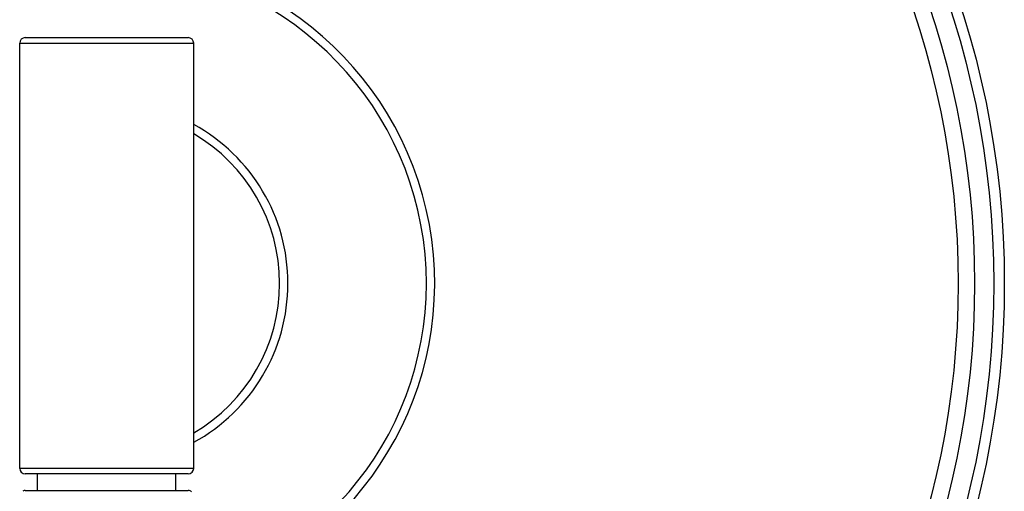
# Model space of a CAD drawing. Units: inches. Extents: x 7.7 to 14.2, y 1 to 17.5.
# Drawn here: x 10.6 to 14.2, y 3.5 to 5.3 of the extents above; entities that cross this region are included whole.
import ezdxf

# ---------------------------------------------------------------- set-up
doc = ezdxf.new("R2010")
doc.units = ezdxf.units.IN
doc.header["$LTSCALE"] = 1.21
doc.header["$MEASUREMENT"] = 0
doc.layers.get('0').update_dxf_attribs({"linetype": 'CONTINUOUS'})

msp = doc.modelspace()

# ---------------------------------------------------------------- linework, layer by layer
at = {"color": 7, "linetype": 'CONTINUOUS'}
for p, q in [((10.6427, 5.1883), (11.2327, 5.1883)), ((10.6227, 3.6283), (10.6227, 5.1683)), ((11.2527, 3.6283), (11.2527, 5.1683)), ((11.2327, 3.6083), (10.6427, 3.6083)), ((10.6877, 3.5483), (10.6877, 3.6083)), ((11.1877, 3.5483), (11.1877, 3.6083)), ((10.6427, 3.5483), (11.2327, 3.5483))]:
    msp.add_line(p, q, dxfattribs=at)
at = {"color": 9, "linetype": 'CONTINUOUS'}
for p, q in [((10.6227, 5.1683), (11.2527, 5.1683)), ((11.2527, 3.6283), (10.6227, 3.6283))]:
    msp.add_line(p, q, dxfattribs=at)
at = {"color": 7, "linetype": 'CONTINUOUS'}
msp.add_circle((10.9377, 4.2983), 3.25, dxfattribs=at)
at = {"color": 9, "linetype": 'CONTINUOUS'}
for radius in [3.2116, 3.1422, 3.0828]:
    msp.add_circle((10.9377, 4.2983), radius, dxfattribs=at)
at = {"color": 7, "linetype": 'CONTINUOUS'}
for centre, radius, start, end in [((10.9377, 4.2983), 1.1875, 285.3815, 254.5855), ((10.6427, 5.1683), 0.02, 90, 180), ((11.2327, 5.1683), 0.02, 0, 90), ((10.9377, 4.2983), 0.6562, 298.6938, 61.3062), ((10.6427, 3.6283), 0.02, 180, 270), ((11.2327, 3.6283), 0.02, 270, 360), ((10.6427, 3.5283), 0.02, 90, 115.7143), ((11.2327, 3.5283), 0.02, 51.4286, 90)]:
    msp.add_arc(centre, radius, start, end, dxfattribs=at)
at = {"color": 9, "linetype": 'CONTINUOUS'}
for radius, start, end in [(1.1575, 285.7998, 254.2002), (0.6262, 300.2266, 59.7734)]:
    msp.add_arc((10.9377, 4.2983), radius, start, end, dxfattribs=at)

doc.saveas('drawing.dxf')
